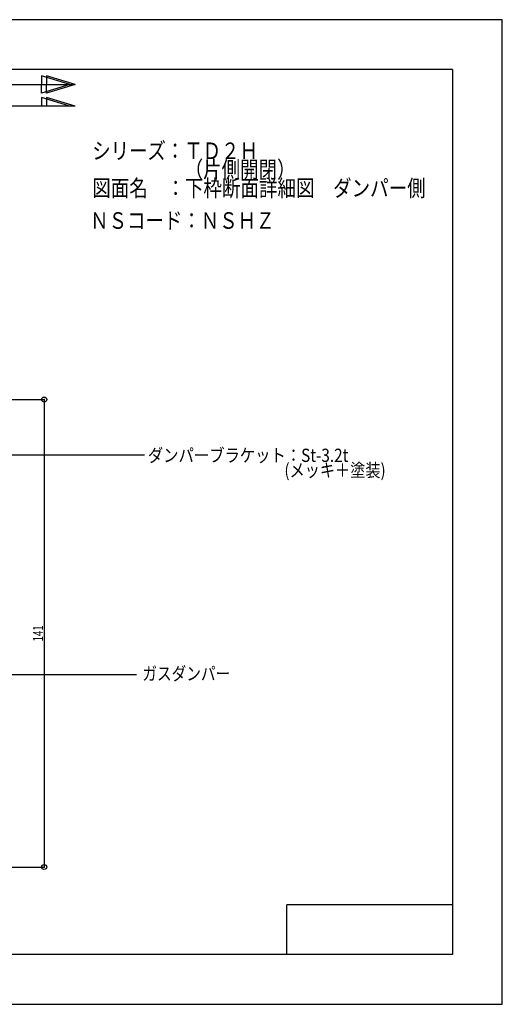
# Model space of a CAD drawing. Extents: x -210 to 210, y -148 to 148.
# Drawn here: x 64 to 210, y -148 to 148 of the extents above; entities that cross this region are included whole.
import ezdxf
from ezdxf.enums import TextEntityAlignment as Align

# ---------------------------------------------------------------- set-up
doc = ezdxf.new("R2010")
doc.units = 0
doc.header["$LTSCALE"] = 10
doc.header["$PDMODE"] = 32
doc.header["$PDSIZE"] = 1.5
for name, color, linetype in [('型材断面', 47, 'CONTINUOUS'), ('寸法', 80, 'CONTINUOUS'), ('文字', 79, 'CONTINUOUS'), ('通り芯', 15, 'CONTINUOUS')]:
    doc.layers.add(name, color=color, linetype=linetype)
doc.styles.add('TextStyle03', font='MONOTXT', dxfattribs={"height": 1, "bigfont": 'BIGFONT'})

# ---------------------------------------------------------------- blocks, each defined once
blk = doc.blocks.new('*GRP_0001')
at = {"layer": '型材断面', "linetype": 'CONTINUOUS'}
for p, q in [((-185, -133.5), (-185, 133.5)), ((195, 133.5), (-185, 133.5)), ((195, 133.5), (195, -133.5)), ((145, -133.5), (145, -118.5)), ((195, -118.5), (145, -118.5)), ((195, -133.5), (-185, -133.5))]:
    blk.add_line(p, q, dxfattribs=at)
blk = doc.blocks.new('*GRP_0037')
at = {"layer": '寸法', "color": 0, "linetype": 'BYBLOCK'}
for points in [[(32.999902, -39.621037), (30.401828, -38.121037), (31.901828, -40.719113)], [(30.401828, -38.121037), (41.257543, -48.976753), (99.605907, -48.976753)]]:
    blk.add_lwpolyline(points, dxfattribs=at)
blk = doc.blocks.new('*DIM_0047')
at = {"layer": '寸法', "color": 0, "linetype": 'BYBLOCK'}
for p, q in [((40.351817, 33.915827), (71.772015, 33.915827)), ((71.772015, 33.915827), (71.772015, -107.084518)), ((40.351817, -107.084518), (71.772015, -107.084518))]:
    blk.add_line(p, q, dxfattribs=at)
at = {"layer": '寸法', "color": 0}
for p in [(71.772015, 33.915827), (71.772015, -107.084518)]:
    blk.add_point(p, dxfattribs=at)
at = {"layer": '寸法', "color": 0, "linetype": 'CONTINUOUS', "style": 'TextStyle03'}
blk.add_text('141', height=3, rotation=90, dxfattribs=at).set_placement((71.375, -39.0375), (71.375, -34.1625), align=Align.FIT)
blk = doc.blocks.new('*GRP_0056')
at = {"layer": '寸法', "color": 0, "linetype": 'BYBLOCK'}
blk.add_lwpolyline([(4.92867, 24.59854), (12.280875, 17.246335), (102.043375, 17.246335)], dxfattribs=at)

msp = doc.modelspace()

# ---------------------------------------------------------------- linework, layer by layer
at = {"layer": '寸法', "linetype": 'CONTINUOUS'}
for p, q in [((-17.798178, 128.95056), (81.073007, 128.95056)), ((81.073007, 122.443323), (-2.798178, 122.443323))]:
    msp.add_line(p, q, dxfattribs=at)
for points in [[(79.480903, 128.95056), (70.89077, 131.518323), (70.89077, 128.95056)], [(81.073007, 128.95056), (72.482875, 131.518323), (72.482875, 128.95056)], [(79.480903, 128.95056), (70.89077, 126.382798), (70.89077, 128.95056)], [(81.073007, 128.95056), (72.482875, 126.382798), (72.482875, 128.95056)], [(79.480903, 122.443323), (70.89077, 125.011085), (70.89077, 122.443323)], [(81.073007, 122.443323), (72.482875, 125.011085), (72.482875, 122.443323)]]:
    msp.add_lwpolyline(points, dxfattribs=at)
at = {"layer": '通り芯', "linetype": 'CONTINUOUS'}
msp.add_lwpolyline([(-210, -148.5), (210, -148.5), (210, 148.5), (-210, 148.5)], close=True, dxfattribs=at)

# ---------------------------------------------------------------- block references
at = {"layer": '型材断面', "linetype": 'CONTINUOUS'}
msp.add_blockref('*GRP_0001', (0, 0), dxfattribs=at)
at = {"layer": '寸法', "linetype": 'CONTINUOUS'}
for name in ['*DIM_0047', '*GRP_0056', '*GRP_0037']:
    msp.add_blockref(name, (0, 0), dxfattribs=at)

# ---------------------------------------------------------------- texts
at = {"layer": '文字', "linetype": 'CONTINUOUS', "style": 'TextStyle03'}
for s, height, p, p2 in [('シリーズ：ＴＤ２Ｈ', 5, (86.25, 106.45), (136.25, 106.45)), ('\u3000\u3000\u3000\u3000\u3000（片側開閉）\u3000\u3000', 5, (86.25, 100.825), (158.75, 100.825)), ('図面名\u3000：下枠断面詳細図\u3000ダンパー側', 5, (86.25, 95.2), (186.875, 95.2)), ('ＮＳコード：ＮＳＨＺ', 5, (85.625, 85.425), (141.25, 85.425)), ('ダンパーブラケット：St-3.2t', 4, (103.05, 15.1), (163.55, 15.1)), ('\u3000\u3000\u3000\u3000\u3000\u3000\u3000\u3000\u3000(メッキ＋塗装)', 4, (103.05, 10.6), (174.8, 10.6)), ('ガスダンパー', 4, (101.375, -50.75), (127.875, -50.75))]:
    msp.add_text(s, height=height, dxfattribs=at).set_placement(p, p2, align=Align.FIT)

doc.saveas('drawing.dxf')
